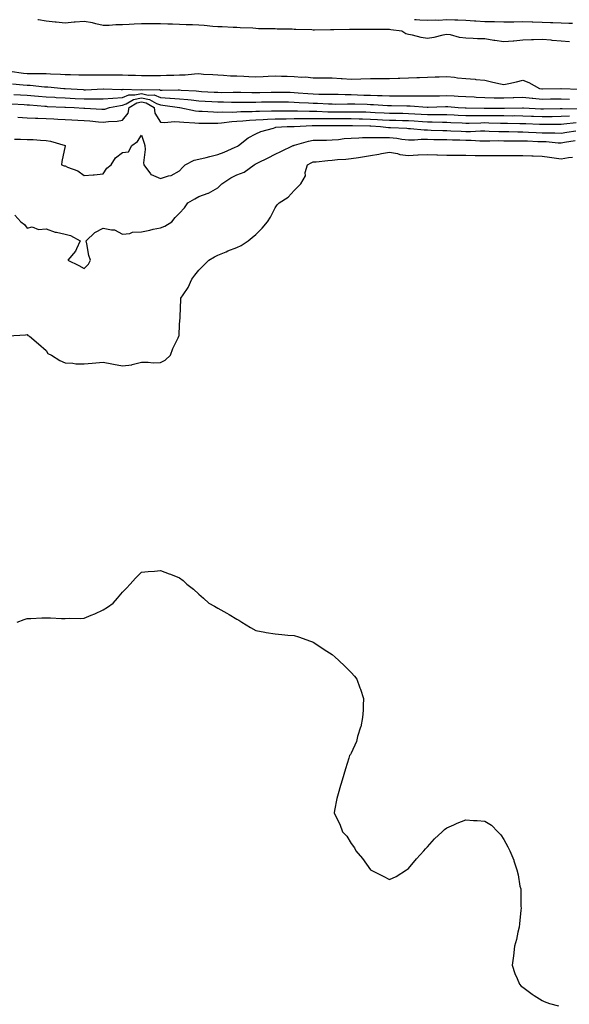
# Model space of a CAD drawing. Units: inches. Extents: x 957923 to 960563, y 7210778 to 7213418.
# Drawn here: x 958824 to 959112, y 7212901 to 7213418 of the extents above; entities that cross this region are included whole.
import ezdxf

# ---------------------------------------------------------------- set-up
doc = ezdxf.new("R2010")
doc.units = ezdxf.units.IN
doc.header["$MEASUREMENT"] = 0
doc.layers.add('Contour_95797210', color=7, linetype='Continuous', true_color=0x0bd179)

msp = doc.modelspace()

# ---------------------------------------------------------------- linework, layer by layer
at = {"layer": 'Contour_95797210'}
for points in [[(959112.47, 7213406.35, 3148), (959108.05, 7213406.69, 3148), (959103.27, 7213407.13, 3148), (959102.79, 7213407.19, 3148), (959098.05, 7213407.64, 3148), (959093.54, 7213407.41, 3148), (959092.47, 7213407.51, 3148), (959088.05, 7213407.21, 3148), (959083.22, 7213406.74, 3148), (959082.88, 7213406.74, 3148), (959078.05, 7213406.35, 3148), (959073.26, 7213407.13, 3148), (959072.8, 7213407.17, 3148), (959068.05, 7213407.88, 3148), (959064.16, 7213408.03, 3148), (959061.89, 7213408.07, 3148), (959058.05, 7213408.23, 3148), (959054.8, 7213408.66, 3148), (959049.99, 7213409.97, 3148), (959048.05, 7213410.3, 3148), (959046.07, 7213409.93, 3148), (959041.33, 7213408.64, 3148), (959038.05, 7213408.15, 3148), (959034.73, 7213408.6, 3148), (959030.11, 7213409.87, 3148), (959028.05, 7213410.22, 3148), (959026.7, 7213410.57, 3148), (959024.53, 7213411.92, 3148), (959018.84, 7213412.72, 3148), (959018.05, 7213412.78, 3148), (959017.16, 7213412.82, 3148), (959008.96, 7213412.82, 3148), (959008.05, 7213412.86, 3148), (958998.99, 7213412.86, 3148), (958998.05, 7213412.88, 3148), (958997.08, 7213412.88, 3148), (958988.85, 7213412.72, 3148), (958988.05, 7213412.74, 3148), (958987.22, 7213412.74, 3148), (958978.69, 7213412.56, 3148), (958978.05, 7213412.58, 3148), (958977.36, 7213412.6, 3148), (958969.02, 7213412.9, 3148), (958968.05, 7213412.94, 3148), (958967, 7213412.97, 3148), (958959.24, 7213413.11, 3148), (958958.05, 7213413.15, 3148), (958956.73, 7213413.23, 3148), (958949.43, 7213413.29, 3148), (958948.05, 7213413.38, 3148), (958946.46, 7213413.5, 3148), (958939.83, 7213413.7, 3148), (958938.05, 7213413.83, 3148), (958936.04, 7213413.93, 3148), (958930.3, 7213414.17, 3148), (958928.05, 7213414.26, 3148), (958925.49, 7213414.48, 3148), (958920.99, 7213414.87, 3148), (958918.05, 7213415.1, 3148), (958914.72, 7213415.26, 3148), (958911.45, 7213415.32, 3148), (958908.05, 7213415.49, 3148), (958904.32, 7213415.65, 3148), (958901.81, 7213415.69, 3148), (958898.05, 7213415.85, 3148), (958894.1, 7213415.87, 3148), (958891.94, 7213415.81, 3148), (958888.05, 7213415.83, 3148), (958884.3, 7213415.67, 3148), (958881.62, 7213415.49, 3148), (958878.05, 7213415.34, 3148), (958874.66, 7213415.3, 3148), (958871.16, 7213415.03, 3148), (958868.05, 7213414.99, 3148), (958864.18, 7213415.79, 3148), (958862.42, 7213416.28, 3148), (958858.05, 7213417.02, 3148), (958853.23, 7213416.74, 3148), (958852.76, 7213416.63, 3148), (958848.05, 7213416.22, 3148), (958843.26, 7213416.71, 3148), (958842.86, 7213416.74, 3148), (958838.05, 7213417.25, 3148), (958834.02, 7213417.9, 3148), (958833.64, 7213418, 3148)], [(959114.01, 7213415.96, 3147), (959112.15, 7213416.02, 3147), (959108.05, 7213416.16, 3147), (959103.67, 7213416.3, 3147), (959102.46, 7213416.33, 3147), (959098.05, 7213416.49, 3147), (959093.3, 7213416.67, 3147), (959092.81, 7213416.67, 3147), (959088.05, 7213416.86, 3147), (959083.2, 7213416.76, 3147), (959082.88, 7213416.74, 3147), (959078.05, 7213416.65, 3147), (959073.17, 7213416.8, 3147), (959072.94, 7213416.82, 3147), (959068.05, 7213416.96, 3147), (959063.36, 7213417.23, 3147), (959062.66, 7213417.31, 3147), (959058.05, 7213417.6, 3147), (959053.88, 7213417.74, 3147), (959052.26, 7213417.7, 3147), (959048.05, 7213417.84, 3147), (959043.79, 7213417.66, 3147), (959042.29, 7213417.68, 3147), (959038.05, 7213417.49, 3147), (959033.95, 7213417.82, 3147), (959032.03, 7213417.94, 3147), (959031.21, 7213418, 3147)], [(958819.01, 7213390.96, 3148), (958826.16, 7213390.03, 3148), (958828.05, 7213389.83, 3148), (958830.23, 7213389.73, 3148), (958835.97, 7213389.85, 3148), (958838.05, 7213389.75, 3148), (958840.36, 7213389.62, 3148), (958845.6, 7213389.46, 3148), (958848.05, 7213389.3, 3148), (958850.79, 7213389.17, 3148), (958855.28, 7213389.15, 3148), (958858.05, 7213388.99, 3148), (958860.88, 7213389.09, 3148), (958865.15, 7213389.03, 3148), (958868.05, 7213389.13, 3148), (958870.94, 7213389.03, 3148), (958875.23, 7213389.09, 3148), (958878.05, 7213388.99, 3148), (958881.12, 7213388.85, 3148), (958884.94, 7213388.81, 3148), (958888.05, 7213388.66, 3148), (958891.27, 7213388.7, 3148), (958894.87, 7213388.74, 3148), (958898.05, 7213388.76, 3148), (958901.11, 7213388.85, 3148), (958905.06, 7213388.93, 3148), (958908.05, 7213389.03, 3148), (958910.93, 7213389.05, 3148), (958915.8, 7213389.67, 3148), (958918.05, 7213389.69, 3148), (958920.48, 7213389.5, 3148), (958925.39, 7213389.26, 3148), (958928.05, 7213389.03, 3148), (958931.06, 7213388.91, 3148), (958934.73, 7213388.6, 3148), (958938.05, 7213388.48, 3148), (958941.65, 7213388.33, 3148), (958944.32, 7213388.19, 3148), (958948.05, 7213388.01, 3148), (958951.76, 7213388.21, 3148), (958954.5, 7213388.37, 3148), (958958.05, 7213388.56, 3148), (958961.54, 7213388.44, 3148), (958964.43, 7213388.29, 3148), (958968.05, 7213388.17, 3148), (958972.11, 7213387.86, 3148), (958974.11, 7213387.97, 3148), (958978.05, 7213387.58, 3148), (958982.42, 7213387.55, 3148), (958983.65, 7213387.53, 3148), (958988.05, 7213387.49, 3148), (958992.78, 7213387.19, 3148), (958993.3, 7213387.17, 3148), (958998.05, 7213386.84, 3148), (959003.04, 7213386.94, 3148), (959003.07, 7213386.94, 3148), (959008.05, 7213387.06, 3148), (959012.86, 7213387.12, 3148), (959013.29, 7213387.17, 3148), (959018.05, 7213387.23, 3148), (959022.62, 7213387.35, 3148), (959023.43, 7213387.31, 3148), (959028.05, 7213387.41, 3148), (959032.34, 7213387.64, 3148), (959033.76, 7213387.62, 3148), (959038.05, 7213387.84, 3148), (959041.97, 7213387.99, 3148), (959044.18, 7213388.05, 3148), (959048.05, 7213388.21, 3148), (959052.21, 7213387.76, 3148), (959053.69, 7213387.56, 3148), (959058.05, 7213387.12, 3148), (959062.91, 7213386.78, 3148), (959063.27, 7213386.69, 3148), (959068.05, 7213386.24, 3148), (959071.53, 7213385.4, 3148), (959075.43, 7213384.54, 3148), (959078.05, 7213383.93, 3148), (959080.67, 7213384.54, 3148), (959084.58, 7213385.38, 3148), (959088.05, 7213386.24, 3148), (959091.12, 7213384.99, 3148), (959096.64, 7213381.92, 3148), (959097.9, 7213381.76, 3148), (959098.21, 7213381.76, 3148), (959107.95, 7213381.82, 3148), (959108.15, 7213381.82, 3148), (959117.64, 7213381.51, 3148)], [(958820.5, 7213384.36, 3147), (958826.09, 7213383.89, 3147), (958828.05, 7213383.68, 3147), (958829.74, 7213383.6, 3147), (958837.14, 7213382.84, 3147), (958838.05, 7213382.8, 3147), (958838.87, 7213382.74, 3147), (958847.33, 7213381.92, 3147), (958848, 7213381.88, 3147), (958848.05, 7213381.88, 3147), (958848.1, 7213381.86, 3147), (958857.42, 7213381.3, 3147), (958858.05, 7213381.26, 3147), (958858.71, 7213381.26, 3147), (958867.88, 7213381.76, 3147), (958868.2, 7213381.76, 3147), (958877.44, 7213381.31, 3147), (958878.05, 7213381.35, 3147), (958878.45, 7213381.53, 3147), (958887.41, 7213381.28, 3147), (958888.05, 7213381.41, 3147), (958888.69, 7213381.28, 3147), (958897.42, 7213381.3, 3147), (958898.05, 7213381.04, 3147), (958898.97, 7213381, 3147), (958907.32, 7213381.18, 3147), (958908.05, 7213381.14, 3147), (958908.91, 7213381.06, 3147), (958916.73, 7213380.59, 3147), (958918.05, 7213380.46, 3147), (958919.6, 7213380.38, 3147), (958926.13, 7213379.99, 3147), (958928.05, 7213379.89, 3147), (958930.1, 7213379.87, 3147), (958936.04, 7213379.91, 3147), (958938.05, 7213379.89, 3147), (958940.08, 7213379.89, 3147), (958945.9, 7213379.77, 3147), (958948.05, 7213379.77, 3147), (958950.17, 7213379.81, 3147), (958956.07, 7213379.95, 3147), (958958.05, 7213379.97, 3147), (958960.01, 7213379.95, 3147), (958966.02, 7213379.89, 3147), (958968.05, 7213379.87, 3147), (958970.26, 7213379.71, 3147), (958975.34, 7213379.22, 3147), (958978.05, 7213379.03, 3147), (958981.01, 7213378.95, 3147), (958985.11, 7213378.97, 3147), (958988.05, 7213378.89, 3147), (958991.12, 7213378.85, 3147), (958994.86, 7213378.72, 3147), (958998.05, 7213378.7, 3147), (959001.38, 7213378.6, 3147), (959004.62, 7213378.48, 3147), (959008.05, 7213378.38, 3147), (959011.74, 7213378.23, 3147), (959014.3, 7213378.17, 3147), (959018.05, 7213377.99, 3147), (959021.96, 7213378.01, 3147), (959024.19, 7213378.05, 3147), (959028.05, 7213378.07, 3147), (959031.98, 7213377.99, 3147), (959034.19, 7213378.05, 3147), (959038.05, 7213377.97, 3147), (959041.91, 7213378.07, 3147), (959044.24, 7213378.11, 3147), (959048.05, 7213378.21, 3147), (959052.01, 7213377.97, 3147), (959054.05, 7213377.92, 3147), (959058.05, 7213377.66, 3147), (959062.51, 7213377.47, 3147), (959063.52, 7213377.39, 3147), (959068.05, 7213377.19, 3147), (959072.88, 7213377.08, 3147), (959073.2, 7213377.08, 3147), (959078.05, 7213376.96, 3147), (959082.85, 7213377.12, 3147), (959083.26, 7213377.13, 3147), (959088.05, 7213377.29, 3147), (959092.95, 7213376.82, 3147), (959093.17, 7213376.8, 3147), (959098.05, 7213376.35, 3147), (959102.55, 7213376.43, 3147), (959103.52, 7213376.45, 3147), (959108.05, 7213376.51, 3147), (959112.51, 7213376.39, 3147)], [(958820.01, 7213373.87, 3145), (958826.52, 7213373.46, 3145), (958828.05, 7213373.35, 3145), (958829.38, 7213373.25, 3145), (958837.37, 7213372.6, 3145), (958838.05, 7213372.55, 3145), (958838.65, 7213372.53, 3145), (958847.84, 7213372.13, 3145), (958848.05, 7213372.12, 3145), (958848.24, 7213372.12, 3145), (958852.84, 7213371.92, 3145), (958857.78, 7213371.65, 3145), (958858.05, 7213371.63, 3145), (958858.36, 7213371.61, 3145), (958867.21, 7213371.08, 3145), (958868.05, 7213371, 3145), (958868.84, 7213371.12, 3145), (958871.29, 7213371.92, 3145), (958876.97, 7213373.01, 3145), (958878.05, 7213373.07, 3145), (958880.01, 7213373.89, 3145), (958883.82, 7213376.16, 3145), (958888.05, 7213377.06, 3145), (958892.27, 7213376.14, 3145), (958895.87, 7213374.09, 3145), (958898.05, 7213373.25, 3145), (958899.3, 7213373.17, 3145), (958908.06, 7213371.94, 3145), (958908.14, 7213371.92, 3145), (958916.4, 7213370.26, 3145), (958918.05, 7213370.08, 3145), (958919.94, 7213370.03, 3145), (958925.76, 7213369.62, 3145), (958928.05, 7213369.56, 3145), (958930.27, 7213369.71, 3145), (958935.69, 7213369.56, 3145), (958938.05, 7213369.69, 3145), (958940.15, 7213369.81, 3145), (958946.03, 7213369.91, 3145), (958948.05, 7213370.01, 3145), (958949.89, 7213370.08, 3145), (958956.27, 7213370.14, 3145), (958958.05, 7213370.2, 3145), (958959.75, 7213370.22, 3145), (958966.28, 7213370.16, 3145), (958968.05, 7213370.16, 3145), (958969.79, 7213370.18, 3145), (958976.1, 7213369.97, 3145), (958978.05, 7213369.99, 3145), (958980.02, 7213369.95, 3145), (958985.82, 7213369.69, 3145), (958988.05, 7213369.65, 3145), (958990.32, 7213369.65, 3145), (958995.84, 7213369.71, 3145), (958998.05, 7213369.71, 3145), (959000.3, 7213369.67, 3145), (959005.71, 7213369.58, 3145), (959008.05, 7213369.52, 3145), (959010.59, 7213369.38, 3145), (959015.28, 7213369.15, 3145), (959018.05, 7213368.99, 3145), (959021.04, 7213368.93, 3145), (959025.02, 7213368.89, 3145), (959028.05, 7213368.83, 3145), (959031.34, 7213368.64, 3145), (959034.59, 7213368.46, 3145), (959038.05, 7213368.25, 3145), (959041.76, 7213368.21, 3145), (959044.4, 7213368.27, 3145), (959048.05, 7213368.23, 3145), (959051.94, 7213368.03, 3145), (959054.02, 7213367.9, 3145), (959058.05, 7213367.68, 3145), (959062.23, 7213367.74, 3145), (959063.86, 7213367.72, 3145), (959068.05, 7213367.78, 3145), (959072.24, 7213367.72, 3145), (959073.87, 7213367.74, 3145), (959078.05, 7213367.68, 3145), (959082.32, 7213367.64, 3145), (959083.79, 7213367.66, 3145), (959088.05, 7213367.64, 3145), (959092.54, 7213367.43, 3145), (959093.51, 7213367.39, 3145), (959098.05, 7213367.17, 3145), (959102.73, 7213367.25, 3145), (959103.38, 7213367.25, 3145), (959108.05, 7213367.33, 3145), (959112.42, 7213367.55, 3145)], [(958821.16, 7213378.81, 3146), (958824.7, 7213378.58, 3146), (958828.05, 7213378.35, 3146), (958831.93, 7213378.03, 3146), (958834.01, 7213377.88, 3146), (958838.05, 7213377.55, 3146), (958842.68, 7213377.29, 3146), (958843.38, 7213377.25, 3146), (958848.05, 7213377, 3146), (958853.25, 7213376.72, 3146), (958858.05, 7213376.49, 3146), (958862.63, 7213376.51, 3146), (958863.51, 7213376.47, 3146), (958868.05, 7213376.49, 3146), (958873.02, 7213376.88, 3146), (958873.07, 7213376.9, 3146), (958878.05, 7213377.21, 3146), (958881.38, 7213378.58, 3146), (958884.63, 7213378.5, 3146), (958888.05, 7213379.24, 3146), (958891.49, 7213378.48, 3146), (958894.62, 7213378.5, 3146), (958898.05, 7213377.15, 3146), (958903, 7213376.88, 3146), (958903.12, 7213376.86, 3146), (958908.05, 7213376.53, 3146), (958912.27, 7213376.14, 3146), (958914.09, 7213375.88, 3146), (958918.05, 7213375.47, 3146), (958921.41, 7213375.28, 3146), (958924.9, 7213375.08, 3146), (958928.05, 7213374.91, 3146), (958931, 7213374.87, 3146), (958935.21, 7213374.77, 3146), (958938.05, 7213374.73, 3146), (958940.86, 7213374.73, 3146), (958945.18, 7213374.79, 3146), (958948.05, 7213374.79, 3146), (958950.96, 7213374.83, 3146), (958955.1, 7213374.87, 3146), (958958.05, 7213374.93, 3146), (958961.02, 7213374.89, 3146), (958965.13, 7213374.83, 3146), (958968.05, 7213374.81, 3146), (958970.75, 7213374.62, 3146), (958975.55, 7213374.42, 3146), (958978.05, 7213374.24, 3146), (958980.32, 7213374.19, 3146), (958986.14, 7213373.83, 3146), (958988.05, 7213373.78, 3146), (958989.89, 7213373.76, 3146), (958996.13, 7213373.83, 3146), (958998.05, 7213373.81, 3146), (958999.9, 7213373.78, 3146), (959006.35, 7213373.62, 3146), (959008.05, 7213373.58, 3146), (959009.63, 7213373.5, 3146), (959016.97, 7213373.01, 3146), (959018.05, 7213372.96, 3146), (959019.09, 7213372.96, 3146), (959027.11, 7213372.86, 3146), (959028.05, 7213372.86, 3146), (959028.97, 7213372.84, 3146), (959037.8, 7213372.17, 3146), (959038.3, 7213372.17, 3146), (959047.49, 7213372.47, 3146), (959048.05, 7213372.49, 3146), (959048.59, 7213372.45, 3146), (959054.07, 7213371.92, 3146), (959057.81, 7213371.67, 3146), (959058.3, 7213371.67, 3146), (959067.71, 7213371.57, 3146), (959068.05, 7213371.59, 3146), (959068.39, 7213371.57, 3146), (959077.76, 7213371.63, 3146), (959078.35, 7213371.63, 3146), (959087.84, 7213371.71, 3146), (959088.05, 7213371.71, 3146), (959088.27, 7213371.69, 3146), (959097.37, 7213371.24, 3146), (959098.05, 7213371.2, 3146), (959098.75, 7213371.22, 3146), (959107.49, 7213371.37, 3146), (959108.05, 7213371.37, 3146), (959108.57, 7213371.39, 3146), (959117.38, 7213371.24, 3146)], [(958823.15, 7213366.82, 3144), (958828.05, 7213366.57, 3144), (958832.44, 7213366.31, 3144), (958833.66, 7213366.31, 3144), (958838.05, 7213366.08, 3144), (958842.03, 7213365.9, 3144), (958844.14, 7213365.83, 3144), (958848.05, 7213365.65, 3144), (958851.58, 7213365.46, 3144), (958854.7, 7213365.26, 3144), (958858.05, 7213365.08, 3144), (958860.98, 7213364.85, 3144), (958865.57, 7213364.4, 3144), (958868.05, 7213364.21, 3144), (958870.74, 7213364.6, 3144), (958875.28, 7213364.69, 3144), (958878.05, 7213365.26, 3144), (958881.07, 7213368.89, 3144), (958881.51, 7213371.92, 3144), (958885.61, 7213374.36, 3144), (958888.05, 7213374.89, 3144), (958890.48, 7213374.36, 3144), (958894.78, 7213371.92, 3144), (958895.07, 7213368.93, 3144), (958898.05, 7213364.32, 3144), (958900.19, 7213364.07, 3144), (958905.31, 7213364.65, 3144), (958908.05, 7213364.44, 3144), (958910.3, 7213364.17, 3144), (958916, 7213363.97, 3144), (958918.05, 7213363.76, 3144), (958919.82, 7213363.7, 3144), (958926.24, 7213363.72, 3144), (958928.05, 7213363.68, 3144), (958929.92, 7213363.8, 3144), (958935.34, 7213364.63, 3144), (958938.05, 7213364.79, 3144), (958941.1, 7213364.97, 3144), (958944.64, 7213365.32, 3144), (958948.05, 7213365.51, 3144), (958951.8, 7213365.67, 3144), (958954.13, 7213365.85, 3144), (958958.05, 7213365.98, 3144), (958962.14, 7213366.02, 3144), (958963.91, 7213366.06, 3144), (958968.05, 7213366.08, 3144), (958972.25, 7213366.12, 3144), (958973.78, 7213366.18, 3144), (958978.05, 7213366.22, 3144), (958982.27, 7213366.14, 3144), (958983.81, 7213366.16, 3144), (958988.05, 7213366.1, 3144), (958998.05, 7213366.1, 3144), (959002.14, 7213366.02, 3144), (959004, 7213365.96, 3144), (959008.05, 7213365.88, 3144), (959011.81, 7213365.67, 3144), (959014.46, 7213365.51, 3144), (959018.05, 7213365.32, 3144), (959021.37, 7213365.24, 3144), (959024.83, 7213365.14, 3144), (959028.05, 7213365.08, 3144), (959031.02, 7213364.89, 3144), (959035.4, 7213364.56, 3144), (959038.05, 7213364.4, 3144), (959040.5, 7213364.38, 3144), (959045.8, 7213364.17, 3144), (959048.05, 7213364.15, 3144), (959050.16, 7213364.03, 3144), (959056.17, 7213363.81, 3144), (959058.05, 7213363.72, 3144), (959059.87, 7213363.74, 3144), (959066.01, 7213363.97, 3144), (959068.05, 7213363.99, 3144), (959070.09, 7213363.97, 3144), (959076.21, 7213363.76, 3144), (959078.05, 7213363.72, 3144), (959079.85, 7213363.72, 3144), (959086.4, 7213363.58, 3144), (959088.05, 7213363.56, 3144), (959089.62, 7213363.48, 3144), (959096.76, 7213363.21, 3144), (959098.05, 7213363.15, 3144), (959099.3, 7213363.17, 3144), (959106.72, 7213363.25, 3144), (959108.05, 7213363.27, 3144), (959109.47, 7213363.35, 3144), (959115.9, 7213364.07, 3144)], [(958821.52, 7213355.38, 3143), (958824.68, 7213355.3, 3143), (958828.05, 7213355.22, 3143), (958831.23, 7213355.1, 3143), (958835.17, 7213354.79, 3143), (958838.05, 7213354.69, 3143), (958840.37, 7213354.24, 3143), (958848.02, 7213351.92, 3143), (958848.01, 7213351.88, 3143), (958846.38, 7213343.6, 3143), (958846.13, 7213341.92, 3143), (958847.54, 7213341.41, 3143), (958848.05, 7213341.28, 3143), (958849.29, 7213340.67, 3143), (958854.76, 7213338.62, 3143), (958858.05, 7213336.2, 3143), (958862.74, 7213336.61, 3143), (958863.28, 7213336.69, 3143), (958868.05, 7213337.06, 3143), (958869.87, 7213340.1, 3143), (958872.13, 7213341.92, 3143), (958874.47, 7213345.49, 3143), (958878.05, 7213348.4, 3143), (958881.26, 7213348.7, 3143), (958883.01, 7213351.92, 3143), (958885.96, 7213354.01, 3143), (958888.05, 7213357.33, 3143), (958889.42, 7213353.29, 3143), (958889.75, 7213351.92, 3143), (958890.04, 7213349.93, 3143), (958889.03, 7213342.9, 3143), (958889.33, 7213341.92, 3143), (958892.77, 7213337.19, 3143), (958892.95, 7213336.82, 3143), (958893.17, 7213336.8, 3143), (958898.05, 7213334.65, 3143), (958902.14, 7213336.02, 3143), (958903.68, 7213336.3, 3143), (958908.05, 7213338.64, 3143), (958909.54, 7213340.44, 3143), (958910.99, 7213341.92, 3143), (958915.75, 7213344.22, 3143), (958918.05, 7213344.87, 3143), (958921.89, 7213345.77, 3143), (958923.8, 7213346.16, 3143), (958928.05, 7213347.19, 3143), (958931.4, 7213348.58, 3143), (958937.25, 7213351.12, 3143), (958938.05, 7213351.45, 3143), (958938.35, 7213351.63, 3143), (958938.94, 7213351.92, 3143), (958944.03, 7213355.94, 3143), (958948.05, 7213358.13, 3143), (958950.6, 7213359.36, 3143), (958957.27, 7213361.14, 3143), (958958.05, 7213361.41, 3143), (958958.44, 7213361.53, 3143), (958964.42, 7213361.92, 3143), (958967.96, 7213362, 3143), (958968.14, 7213362, 3143), (958977.53, 7213362.45, 3143), (958978.05, 7213362.45, 3143), (958978.57, 7213362.43, 3143), (958987.42, 7213362.55, 3143), (958988.05, 7213362.53, 3143), (958988.67, 7213362.53, 3143), (958997.49, 7213362.49, 3143), (958998.05, 7213362.49, 3143), (958998.6, 7213362.47, 3143), (959007.72, 7213362.25, 3143), (959008.05, 7213362.25, 3143), (959008.36, 7213362.23, 3143), (959013.35, 7213361.92, 3143), (959017.63, 7213361.51, 3143), (959018.05, 7213361.49, 3143), (959018.52, 7213361.45, 3143), (959027.19, 7213361.06, 3143), (959028.05, 7213360.96, 3143), (959029.02, 7213360.96, 3143), (959036.32, 7213360.18, 3143), (959038.05, 7213360.16, 3143), (959039.84, 7213360.12, 3143), (959045.97, 7213359.83, 3143), (959048.05, 7213359.79, 3143), (959050.25, 7213359.71, 3143), (959055.62, 7213359.48, 3143), (959058.05, 7213359.4, 3143), (959060.59, 7213359.38, 3143), (959065.76, 7213359.63, 3143), (959068.05, 7213359.62, 3143), (959070.39, 7213359.58, 3143), (959075.47, 7213359.34, 3143), (959078.05, 7213359.3, 3143), (959080.69, 7213359.28, 3143), (959085.3, 7213359.17, 3143), (959088.05, 7213359.15, 3143), (959090.95, 7213359.01, 3143), (959094.96, 7213358.83, 3143), (959098.05, 7213358.7, 3143), (959101.38, 7213358.6, 3143), (959104.77, 7213358.64, 3143), (959108.05, 7213358.52, 3143), (959111, 7213358.97, 3143), (959115.83, 7213359.69, 3143)], [(958821.57, 7213315.44, 3142), (958824.76, 7213311.92, 3142), (958826.7, 7213310.57, 3142), (958828.05, 7213308.62, 3142), (958830.73, 7213309.24, 3142), (958834.06, 7213307.92, 3142), (958838.05, 7213308.23, 3142), (958842.73, 7213306.61, 3142), (958843.42, 7213306.55, 3142), (958848.05, 7213305.47, 3142), (958850.84, 7213304.71, 3142), (958855.96, 7213301.92, 3142), (958853.92, 7213297.78, 3142), (958853.47, 7213296.51, 3142), (958849.42, 7213291.92, 3142), (958855.14, 7213289.01, 3142), (958858.05, 7213287.41, 3142), (958860.28, 7213289.69, 3142), (958861.34, 7213291.92, 3142), (958860.44, 7213294.3, 3142), (958859.48, 7213300.49, 3142), (958859.09, 7213301.92, 3142), (958863.61, 7213306.35, 3142), (958868.05, 7213308.68, 3142), (958872.28, 7213307.68, 3142), (958873.94, 7213307.82, 3142), (958878.05, 7213305.53, 3142), (958882, 7213305.87, 3142), (958883.37, 7213306.61, 3142), (958888.05, 7213306.72, 3142), (958892.41, 7213307.56, 3142), (958894.16, 7213308.03, 3142), (958898.05, 7213308.87, 3142), (958900.31, 7213309.67, 3142), (958903.89, 7213311.92, 3142), (958905.69, 7213314.28, 3142), (958908.05, 7213316.51, 3142), (958910.62, 7213319.36, 3142), (958912.36, 7213321.92, 3142), (958915.96, 7213324.01, 3142), (958918.05, 7213325.18, 3142), (958923.03, 7213326.94, 3142), (958923.17, 7213327.04, 3142), (958928.05, 7213329.81, 3142), (958929.19, 7213330.77, 3142), (958930.25, 7213331.92, 3142), (958934.94, 7213335.03, 3142), (958938.05, 7213336.67, 3142), (958941.9, 7213338.07, 3142), (958947.06, 7213341.92, 3142), (958947.71, 7213342.25, 3142), (958948.05, 7213342.43, 3142), (958949.08, 7213342.94, 3142), (958954.38, 7213345.59, 3142), (958958.05, 7213347.41, 3142), (958961.11, 7213348.87, 3142), (958967.54, 7213351.92, 3142), (958967.9, 7213352.06, 3142), (958968.05, 7213352.1, 3142), (958968.27, 7213352.13, 3142), (958975.68, 7213354.28, 3142), (958978.05, 7213354.71, 3142), (958980.91, 7213354.79, 3142), (958985.13, 7213354.85, 3142), (958988.05, 7213354.91, 3142), (958991.27, 7213355.14, 3142), (958994.38, 7213355.59, 3142), (958998.05, 7213355.83, 3142), (959002.07, 7213355.94, 3142), (959003.85, 7213356.12, 3142), (959008.05, 7213356.24, 3142), (959012.28, 7213356.14, 3142), (959013.73, 7213356.24, 3142), (959018.05, 7213356.16, 3142), (959021.93, 7213355.81, 3142), (959024.56, 7213355.4, 3142), (959028.05, 7213355.05, 3142), (959031.14, 7213355.01, 3142), (959034.68, 7213355.28, 3142), (959038.05, 7213355.24, 3142), (959041.31, 7213355.18, 3142), (959044.77, 7213355.2, 3142), (959048.05, 7213355.14, 3142), (959051.17, 7213355.03, 3142), (959055.03, 7213354.93, 3142), (959058.05, 7213354.83, 3142), (959060.94, 7213354.81, 3142), (959065.44, 7213354.52, 3142), (959068.05, 7213354.5, 3142), (959070.6, 7213354.46, 3142), (959075.42, 7213354.54, 3142), (959078.05, 7213354.52, 3142), (959080.61, 7213354.48, 3142), (959085.47, 7213354.5, 3142), (959088.05, 7213354.48, 3142), (959090.5, 7213354.38, 3142), (959095.8, 7213354.17, 3142), (959098.05, 7213354.07, 3142), (959100.14, 7213354.01, 3142), (959106.5, 7213353.48, 3142), (959108.05, 7213353.42, 3142), (959109.83, 7213353.7, 3142), (959115.4, 7213354.56, 3142)], [(958818.2, 7213252.06, 3141), (958827.25, 7213252.72, 3141), (958828.05, 7213252.76, 3141), (958828.47, 7213252.33, 3141), (958829.26, 7213251.92, 3141), (958834.08, 7213247.96, 3141), (958838.05, 7213244.36, 3141), (958838.99, 7213242.86, 3141), (958840.86, 7213241.92, 3141), (958845.27, 7213239.13, 3141), (958848.05, 7213237.9, 3141), (958852.13, 7213237.84, 3141), (958853.61, 7213237.49, 3141), (958858.05, 7213237.45, 3141), (958862.25, 7213237.72, 3141), (958864.15, 7213238.03, 3141), (958868.05, 7213238.35, 3141), (958872.58, 7213237.39, 3141), (958873.33, 7213237.19, 3141), (958878.05, 7213236.31, 3141), (958883.02, 7213236.96, 3141), (958883.15, 7213237.02, 3141), (958888.05, 7213238.27, 3141), (958891.6, 7213238.37, 3141), (958894.13, 7213237.99, 3141), (958898.05, 7213238.09, 3141), (958900.53, 7213239.44, 3141), (958903.27, 7213241.92, 3141), (958904.55, 7213245.42, 3141), (958907.29, 7213251.16, 3141), (958907.61, 7213251.92, 3141), (958907.74, 7213252.23, 3141), (958908.05, 7213258.03, 3141), (958908.28, 7213261.69, 3141), (958908.3, 7213261.92, 3141), (958908.31, 7213262.19, 3141), (958908.66, 7213271.31, 3141), (958908.67, 7213271.92, 3141), (958909.82, 7213273.7, 3141), (958912.51, 7213277.45, 3141), (958914.46, 7213281.92, 3141), (958916.07, 7213283.91, 3141), (958918.05, 7213286.51, 3141), (958920.76, 7213289.21, 3141), (958923.38, 7213291.92, 3141), (958926.36, 7213293.6, 3141), (958928.05, 7213294.46, 3141), (958932.41, 7213296.28, 3141), (958933.3, 7213296.67, 3141), (958938.05, 7213298.54, 3141), (958940.39, 7213299.58, 3141), (958943.91, 7213301.92, 3141), (958946.16, 7213303.81, 3141), (958948.05, 7213305.38, 3141), (958951.34, 7213308.62, 3141), (958954.04, 7213311.92, 3141), (958955.63, 7213314.34, 3141), (958958.05, 7213319.34, 3141), (958959.12, 7213320.85, 3141), (958960.25, 7213321.92, 3141), (958964.99, 7213324.97, 3141), (958968.05, 7213328.42, 3141), (958969.76, 7213330.22, 3141), (958971.6, 7213331.92, 3141), (958973.98, 7213336, 3141), (958973.95, 7213337.82, 3141), (958975.02, 7213341.92, 3141), (958977.03, 7213342.94, 3141), (958978.05, 7213343.38, 3141), (958979.63, 7213343.5, 3141), (958985.76, 7213344.21, 3141), (958988.05, 7213344.34, 3141), (958990.8, 7213344.67, 3141), (958995.22, 7213344.75, 3141), (958998.05, 7213345.16, 3141), (959001.9, 7213345.77, 3141), (959003.99, 7213345.98, 3141), (959008.05, 7213346.71, 3141), (959012.46, 7213347.51, 3141), (959013.87, 7213347.74, 3141), (959018.05, 7213348.48, 3141), (959022.23, 7213347.74, 3141), (959023.44, 7213347.31, 3141), (959028.05, 7213346.78, 3141), (959032.96, 7213347.02, 3141), (959033.19, 7213347.06, 3141), (959038.05, 7213347.35, 3141), (959042.83, 7213347.13, 3141), (959043.28, 7213347.15, 3141), (959048.05, 7213346.9, 3141), (959053.04, 7213346.92, 3141), (959053.06, 7213346.92, 3141), (959058.05, 7213346.94, 3141), (959062.92, 7213346.8, 3141), (959063.15, 7213346.82, 3141), (959068.05, 7213346.71, 3141), (959072.88, 7213346.74, 3141), (959073.23, 7213346.74, 3141), (959078.05, 7213346.8, 3141), (959082.9, 7213346.78, 3141), (959083.2, 7213346.76, 3141), (959088.05, 7213346.74, 3141), (959092.69, 7213346.57, 3141), (959093.4, 7213346.57, 3141), (959098.05, 7213346.39, 3141), (959101.96, 7213345.83, 3141), (959104.43, 7213345.53, 3141), (959108.05, 7213345.05, 3141), (959111.86, 7213345.73, 3141), (959114.09, 7213345.88, 3141)], [(958822.87, 7213101.92, 3140), (958826.63, 7213103.35, 3140), (958828.05, 7213103.81, 3140), (958830.03, 7213103.89, 3140), (958835.86, 7213104.11, 3140), (958838.05, 7213104.21, 3140), (958840.37, 7213104.24, 3140), (958846.2, 7213103.76, 3140), (958848.05, 7213103.8, 3140), (958850.08, 7213103.95, 3140), (958856.16, 7213103.81, 3140), (958858.05, 7213103.99, 3140), (958861.65, 7213105.53, 3140), (958863.68, 7213106.28, 3140), (958868.05, 7213108.33, 3140), (958870.18, 7213109.79, 3140), (958873.16, 7213111.92, 3140), (958875.52, 7213114.44, 3140), (958878.05, 7213117.64, 3140), (958880.14, 7213119.83, 3140), (958882.17, 7213121.92, 3140), (958884.95, 7213125.01, 3140), (958888.05, 7213128.19, 3140), (958891.55, 7213128.42, 3140), (958894.87, 7213128.74, 3140), (958898.05, 7213128.97, 3140), (958902.61, 7213127.35, 3140), (958903.28, 7213127.15, 3140), (958908.05, 7213125.2, 3140), (958909.97, 7213123.83, 3140), (958911.82, 7213121.92, 3140), (958915.38, 7213119.26, 3140), (958918.05, 7213116.59, 3140), (958920.55, 7213114.42, 3140), (958923.42, 7213111.92, 3140), (958926.41, 7213110.28, 3140), (958928.05, 7213109.22, 3140), (958932.84, 7213106.71, 3140), (958934.05, 7213105.92, 3140), (958938.05, 7213103.4, 3140), (958939.01, 7213102.88, 3140), (958940.6, 7213101.92, 3140), (958945.23, 7213099.09, 3140), (958948.05, 7213097.49, 3140), (958952.73, 7213096.61, 3140), (958953.47, 7213096.51, 3140), (958958.05, 7213095.81, 3140), (958961.63, 7213095.51, 3140), (958964.81, 7213095.16, 3140), (958968.05, 7213094.97, 3140), (958970.32, 7213094.19, 3140), (958976.62, 7213091.92, 3140), (958977.71, 7213091.57, 3140), (958978.05, 7213091.45, 3140), (958979.48, 7213090.49, 3140), (958983.76, 7213087.64, 3140), (958988.05, 7213084.95, 3140), (958989.65, 7213083.52, 3140), (958991.38, 7213081.92, 3140), (958994.8, 7213078.68, 3140), (958998.05, 7213075.57, 3140), (958999.66, 7213073.54, 3140), (959000.88, 7213071.92, 3140), (959002.46, 7213067.51, 3140), (959002.79, 7213066.67, 3140), (959004.42, 7213061.92, 3140), (959004.25, 7213058.13, 3140), (959004.21, 7213055.77, 3140), (959004, 7213051.92, 3140), (959002.97, 7213047, 3140), (959002.86, 7213046.74, 3140), (959001.34, 7213041.92, 3140), (959000.71, 7213039.26, 3140), (958998.05, 7213033.25, 3140), (958997.56, 7213032.41, 3140), (958997.16, 7213031.92, 3140), (958996.71, 7213030.59, 3140), (958995.09, 7213024.89, 3140), (958994.14, 7213021.92, 3140), (958992.68, 7213017.29, 3140), (958992.39, 7213016.26, 3140), (958991.22, 7213011.92, 3140), (958990.55, 7213009.42, 3140), (958989.22, 7213003.09, 3140), (958988.98, 7213001.92, 3140), (958989.72, 7213000.26, 3140), (958991.97, 7212995.85, 3140), (958993.42, 7212991.92, 3140), (958995.77, 7212989.65, 3140), (958998.05, 7212985.83, 3140), (958999.68, 7212983.56, 3140), (959000.4, 7212981.92, 3140), (959003.99, 7212977.86, 3140), (959008.05, 7212971.92, 3140), (959014.82, 7212968.68, 3140), (959018.05, 7212966.84, 3140), (959021.56, 7212968.4, 3140), (959026.97, 7212971.92, 3140), (959027.57, 7212972.39, 3140), (959028.05, 7212972.68, 3140), (959032.26, 7212977.7, 3140), (959036.05, 7212981.92, 3140), (959036.92, 7212983.05, 3140), (959038.05, 7212984.07, 3140), (959041.71, 7212988.25, 3140), (959045.64, 7212991.92, 3140), (959046.89, 7212993.09, 3140), (959048.05, 7212993.97, 3140), (959051.73, 7212995.61, 3140), (959053.56, 7212996.41, 3140), (959058.05, 7212998.21, 3140), (959062.11, 7212997.86, 3140), (959064.05, 7212997.92, 3140), (959068.05, 7212997.56, 3140), (959071.5, 7212995.36, 3140), (959074.93, 7212991.92, 3140), (959076.46, 7212990.34, 3140), (959078.05, 7212987.8, 3140), (959080.18, 7212984.05, 3140), (959081.22, 7212981.92, 3140), (959083.17, 7212977.04, 3140), (959083.25, 7212976.72, 3140), (959084.85, 7212971.92, 3140), (959085.55, 7212969.42, 3140), (959086.48, 7212963.48, 3140), (959086.86, 7212961.92, 3140), (959086.93, 7212960.81, 3140), (959087.01, 7212952.96, 3140), (959087.08, 7212951.92, 3140), (959086.99, 7212950.87, 3140), (959086.29, 7212943.68, 3140), (959086.09, 7212941.92, 3140), (959085.42, 7212939.28, 3140), (959084.6, 7212935.38, 3140), (959083.56, 7212931.92, 3140), (959083.05, 7212926.92, 3140), (959082.47, 7212921.92, 3140), (959083.71, 7212917.58, 3140), (959085.05, 7212914.93, 3140), (959086.17, 7212911.92, 3140), (959087.15, 7212911.02, 3140), (959088.05, 7212910.44, 3140), (959092.86, 7212906.74, 3140), (959093.88, 7212906.08, 3140), (959098.05, 7212903.35, 3140), (959099.09, 7212902.96, 3140), (959101.9, 7212901.92, 3140), (959106.76, 7212900.63, 3140)]]:
    msp.add_polyline3d(points, dxfattribs=at)

doc.saveas('drawing.dxf')
